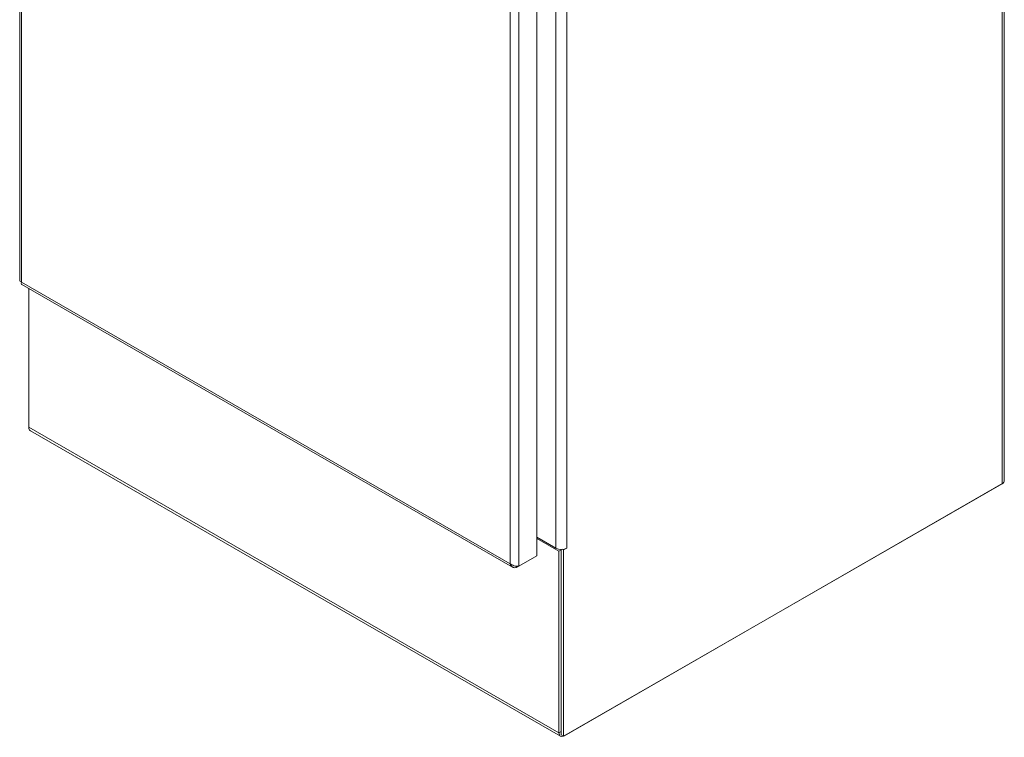
# Model space of a CAD drawing. Units: inches. Extents: x 21 to 408, y 8 to 255.
# Drawn here: x 381 to 408, y 163 to 182 of the extents above; entities that cross this region are included whole.
import ezdxf

# ---------------------------------------------------------------- set-up
doc = ezdxf.new("R2010")
doc.units = ezdxf.units.IN
doc.header["$LTSCALE"] = 25
doc.header["$MEASUREMENT"] = 0
doc.layers.add('Visible (ANSI)', color=7, linetype='Continuous', lineweight=5)
doc.layers.add('Visible Narrow (ANSI)', color=7, linetype='Continuous', lineweight=5)

msp = doc.modelspace()

# ---------------------------------------------------------------- linework, layer by layer
at = {"layer": 'Visible (ANSI)'}
for p, q in [((407.5445, 230.986), (407.5445, 169.7265)), ((381.375, 230.0134), (381.375, 175.035)), ((395.1174, 222.7707), (395.1174, 167.7289)), ((381.43, 174.9397), (394.4734, 167.4286)), ((381.6156, 171.1443), (381.6156, 174.8329)), ((381.6156, 171.1443), (381.6156, 171.1191)), ((381.6176, 171.118), (381.6156, 171.1191)), ((395.7513, 162.9349), (381.6581, 171.0507)), ((407.4848, 169.6435), (395.8314, 162.9328)), ((395.853, 162.9449), (407.5064, 169.6557)), ((407.5064, 169.6581), (407.5064, 169.6557)), ((395.626, 167.9342), (395.1174, 168.227)), ((395.7089, 167.851), (395.1174, 168.1916)), ((395.7701, 167.8863), (395.7089, 167.851)), ((395.7089, 167.851), (395.7089, 163.0286)), ((395.7452, 167.9007), (395.7701, 167.8863)), ((395.7701, 162.9681), (395.7701, 167.8998)), ((395.7701, 167.8863), (395.7701, 163.0639)), ((395.8314, 167.8863), (395.805, 167.9015)), ((395.9144, 167.9341), (395.8314, 167.8863)), ((395.8314, 162.9328), (395.8314, 167.8863)), ((395.9143, 167.9342), (395.9144, 167.9342)), ((395.9143, 167.9342), (395.9144, 167.9341)), ((395.9144, 167.9342), (395.9144, 167.9341)), ((394.583, 167.4209), (395.0557, 167.6931)), ((395.1174, 167.7289), (394.6447, 167.4567)), ((395.0557, 167.6934), (395.0557, 167.6931)), ((394.583, 167.4523), (394.583, 167.4209)), ((395.7701, 162.9681), (395.8314, 162.9328))]:
    msp.add_line(p, q, dxfattribs=at)
for centre, major_axis, ratio, start_param, end_param in [((381.7598, 171.2273), (-0.1017, -0.1767), 0.5780931, 5.4958534, 6.2831853), ((407.3406, 169.7265), (0.2039, 0), 0.5758617, 5.4977871, 6.2831853), ((395.7701, 168.0172), (-0.2039, 0), 0.5758617, 0.7853982, 2.3561945), ((395.853, 163.1116), (-0.1017, -0.1767), 0.5780931, 5.4958534, 6.9047427), ((395.853, 163.1116), (0.1017, 0.1767), 0.5780931, 3.8677601, 3.9250571)]:
    msp.add_ellipse(centre, major_axis=major_axis, ratio=ratio, start_param=start_param, end_param=end_param, dxfattribs=at)
msp.add_open_spline([(381.4232, 174.9996), (381.3927, 175.0066), (381.3752, 175.0208), (381.375, 175.035)], degree=3, dxfattribs=at)
for points, knots in [([(381.4301, 174.9398), (381.4282, 174.9408), (381.4265, 174.9422), (381.425, 174.944), (381.4167, 174.9538), (381.4155, 174.9741), (381.4232, 174.9996)], [0.78346445, 0.78346445, 0.78346445, 0.78346445, 0.90224887, 0.90224887, 0.90224887, 1.57079633, 1.57079633, 1.57079633, 1.57079633]), ([(394.4116, 167.5201), (394.4221, 167.4735), (394.4494, 167.4371), (394.4874, 167.4218), (394.5156, 167.4104), (394.5492, 167.4104), (394.583, 167.4209)], [0, 0, 0, 0, 0.9022489, 0.9022489, 0.9022489, 1.5707963, 1.5707963, 1.5707963, 1.5707963]), ([(394.6447, 167.4567), (394.6096, 167.4487), (394.5581, 167.4505), (394.5089, 167.466), (394.4724, 167.4774), (394.4376, 167.4962), (394.4116, 167.5201)], [0, 0, 0, 0, 0.9022489, 0.9022489, 0.9022489, 1.5707963, 1.5707963, 1.5707963, 1.5707963])]:
    msp.add_open_spline(points, degree=3, knots=knots, dxfattribs=at)
at = {"layer": 'Visible Narrow (ANSI)'}
for p, q in [((407.4848, 169.6435), (407.4848, 230.903)), ((381.4232, 229.9146), (381.4232, 174.9996)), ((394.6447, 222.4985), (394.6447, 167.4567)), ((394.4116, 167.5201), (394.4116, 222.4351)), ((395.626, 167.9342), (395.626, 222.0115)), ((395.9143, 222.0115), (395.9143, 167.9342)), ((381.4232, 174.9996), (394.4116, 167.5201)), ((381.6156, 171.1443), (395.7089, 163.0286)), ((395.7089, 163.0286), (395.7701, 163.0639)), ((395.853, 162.9452), (395.853, 162.9449))]:
    msp.add_line(p, q, dxfattribs=at)

doc.saveas('drawing.dxf')
